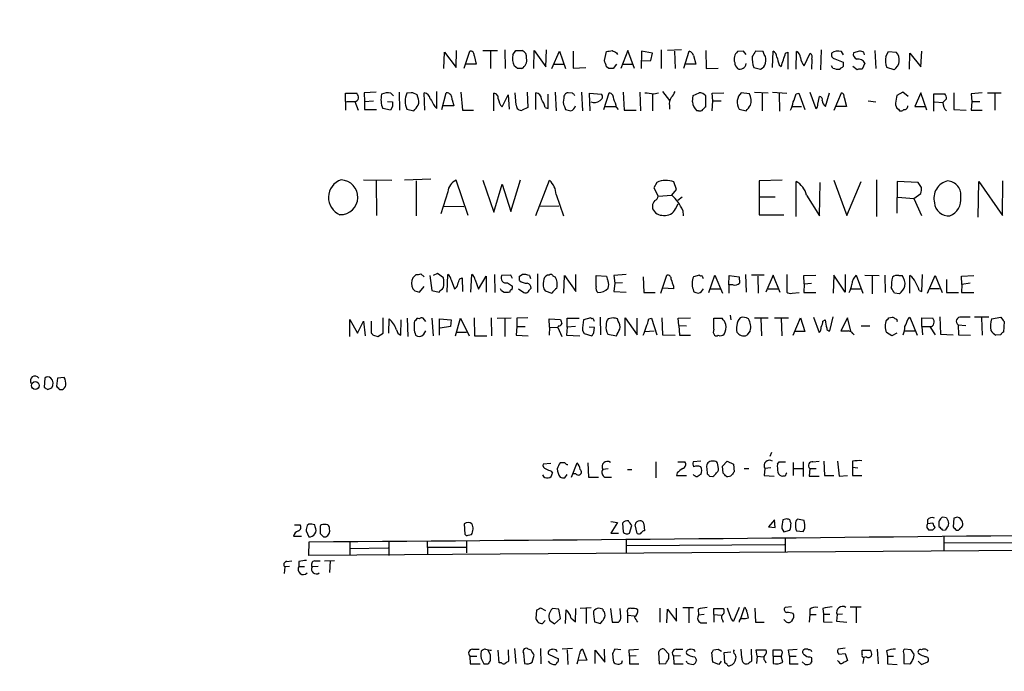
# Model space of a CAD drawing. Extents: x 12 to 327780, y -163231 to 164289.
# Drawn here: x 834 to 987, y 214 to 315 of the extents above; entities that cross this region are included whole.
import ezdxf

# ---------------------------------------------------------------- set-up
doc = ezdxf.new("R2010")
doc.units = 0
doc.header["$MEASUREMENT"] = 0
doc.layers.add('MAIN', color=5, linetype='CONTINUOUS')

msp = doc.modelspace()

# ---------------------------------------------------------------- linework, layer by layer
at = {"layer": 'MAIN'}
for p, q in [((900.0067, 307.0859), (900.0913, 309.6259)), ((900.0913, 309.6259), (901.8693, 307.2553)), ((901.8693, 307.2553), (901.954, 309.8799)), ((903.1393, 307.1706), (903.986, 309.7953)), ((904.6633, 309.1179), (905.002, 307.7633)), ((906.018, 309.8799), (908.304, 309.8799)), ((907.2033, 309.7106), (907.2033, 307.0859)), ((909.4047, 309.9646), (909.4893, 307.0859)), ((910.6747, 309.2026), (911.098, 309.8799)), ((911.098, 309.8799), (912.114, 309.8799)), ((913.892, 307.0859), (913.9767, 309.8799)), ((913.9767, 309.8799), (915.7547, 307.3399)), ((915.7547, 307.3399), (915.8393, 309.9646)), ((916.686, 307.0859), (917.8713, 309.7953)), ((917.8713, 309.7953), (918.8027, 307.0859)), ((919.988, 309.7953), (919.988, 307.1706)), ((924.814, 308.3559), (925.1527, 309.7106)), ((926.6767, 309.5413), (926.846, 309.2873)), ((928.4547, 309.8799), (927.354, 307.0859)), ((929.4707, 307.0859), (928.4547, 309.8799)), ((930.5713, 309.7953), (930.4867, 307.0859)), ((932.2647, 309.4566), (930.5713, 309.7953)), ((932.0107, 308.3559), (932.2647, 309.4566)), ((933.6193, 309.9646), (933.6193, 307.0859)), ((936.752, 309.9646), (934.5507, 309.8799)), ((935.6513, 309.7953), (935.736, 307.0859)), ((937.0907, 307.1706), (937.9373, 309.7953)), ((938.6147, 309.1179), (938.9533, 307.7633)), ((940.4773, 309.8799), (940.562, 307.0859)), ((946.3193, 309.7953), (945.388, 309.7106)), ((946.7427, 309.2873), (946.3193, 309.7953)), ((949.3673, 309.7106), (948.182, 309.7953)), ((949.5367, 309.2873), (949.3673, 309.7106)), ((950.8067, 307.2553), (950.8913, 309.7953)), ((952.8387, 309.4566), (953.1773, 309.6259)), ((953.1773, 309.6259), (953.1773, 307.0013)), ((954.4473, 307.0013), (954.532, 309.7106)), ((955.7173, 307.5093), (956.6487, 309.4566)), ((958.342, 309.9646), (958.2573, 306.9166)), ((961.8133, 309.2026), (961.4747, 309.7106)), ((964.2687, 309.7953), (963.3373, 309.5413)), ((965.0307, 309.2026), (964.946, 309.6259)), ((966.6393, 309.8799), (966.8087, 307.0859)), ((968.3327, 308.9486), (968.756, 309.7106)), ((968.756, 309.7106), (969.9413, 309.6259)), ((971.9733, 307.0013), (972.058, 309.4566)), ((972.058, 309.4566), (973.7513, 307.3399)), ((973.7513, 307.3399), (973.9207, 309.7953)), ((905.002, 307.7633), (903.3933, 307.7633)), ((916.94, 307.7633), (918.5487, 307.7633)), ((926.6767, 307.7633), (926.1687, 307.0859)), ((927.6927, 307.7633), (929.2167, 307.7633)), ((930.5713, 308.2713), (932.0107, 308.3559)), ((938.9533, 307.7633), (937.3447, 307.7633)), ((951.8227, 307.6786), (952.1613, 307.4246)), ((956.9027, 308.5253), (956.818, 307.0013)), ((960.4587, 308.6099), (961.7287, 308.1019)), ((965.1153, 307.9326), (964.692, 307.0013)), ((911.352, 307.0859), (910.844, 307.5093)), ((919.988, 307.1706), (921.9353, 307.2553)), ((925.4913, 307.0859), (925.1527, 307.3399)), ((940.562, 307.0859), (942.4247, 307.1706)), ((947.928, 307.2553), (948.944, 307.0013)), ((960.12, 307.1706), (959.9507, 307.5093)), ((961.3053, 307.1706), (961.2207, 307.0013)), ((963.93, 306.9166), (963.2527, 307.4246)), ((969.6027, 306.9166), (968.502, 307.2553)), ((884.8513, 300.6513), (884.7667, 303.2759)), ((884.7667, 303.2759), (886.5447, 303.2759)), ((889.508, 303.4453), (887.6453, 303.3606)), ((887.6453, 303.3606), (887.73, 302.0059)), ((891.794, 303.2759), (892.2173, 302.8526)), ((893.064, 303.4453), (893.1487, 300.6513)), ((894.9267, 303.3606), (894.2493, 303.2759)), ((895.9427, 302.6833), (895.858, 303.0219)), ((897.0433, 300.6513), (896.9587, 303.3606)), ((898.906, 300.9053), (898.906, 303.5299)), ((899.668, 300.7359), (900.3453, 303.3606)), ((902.6313, 303.4453), (902.8853, 300.6513)), ((907.7113, 300.5666), (907.7113, 303.2759)), ((908.9813, 301.1593), (909.9127, 303.0219)), ((909.9127, 303.0219), (910.082, 300.8206)), ((911.1827, 301.4133), (911.0133, 303.3606)), ((912.876, 303.4453), (912.9607, 301.0746)), ((914.2307, 300.7359), (914.2307, 303.3606)), ((916.0933, 300.9053), (916.0933, 303.1066)), ((917.194, 303.4453), (917.3633, 300.5666)), ((919.9033, 303.2759), (919.226, 303.3606)), ((921.258, 303.4453), (921.4273, 300.5666)), ((922.6127, 300.5666), (922.528, 303.2759)), ((922.528, 303.2759), (924.3907, 303.1066)), ((924.7293, 300.7359), (925.576, 303.3606)), ((927.6927, 303.4453), (927.862, 300.6513)), ((930.3173, 303.4453), (930.402, 300.5666)), ((932.2647, 303.1913), (932.2647, 300.5666)), ((932.434, 303.1913), (933.196, 303.3606)), ((933.7887, 303.5299), (934.8893, 302.1753)), ((938.53, 302.9373), (939.4613, 303.3606)), ((941.4933, 303.2759), (943.2713, 303.3606)), ((941.578, 302.0906), (941.4933, 303.2759)), ((947.2507, 303.1913), (945.9807, 303.3606)), ((948.0127, 303.4453), (950.1293, 303.3606)), ((949.198, 303.3606), (949.198, 300.5666)), ((950.8067, 303.4453), (953.008, 303.2759)), ((951.8227, 303.2759), (951.9073, 300.4819)), ((954.4473, 303.1913), (954.8707, 303.2759)), ((954.8707, 303.2759), (955.802, 300.7359)), ((956.564, 303.4453), (957.4953, 300.9053)), ((959.0193, 301.2439), (959.612, 303.3606)), ((960.374, 300.6513), (961.4747, 303.3606)), ((970.9573, 303.4453), (970.026, 302.9373)), ((971.804, 302.7679), (970.9573, 303.4453)), ((973.7513, 303.3606), (972.82, 301.2439)), ((974.6827, 300.6513), (973.7513, 303.3606)), ((975.7833, 300.4819), (975.7833, 303.1913)), ((975.7833, 303.1913), (977.4767, 303.1913)), ((978.8313, 303.3606), (978.8313, 300.7359)), ((983.234, 303.3606), (981.5407, 303.1913)), ((981.5407, 303.1913), (981.6253, 302.0059)), ((984.0807, 303.3606), (986.1973, 303.3606)), ((985.1813, 303.2759), (985.1813, 300.6513)), ((884.936, 302.0059), (886.206, 302.0059)), ((886.206, 302.0059), (886.714, 300.6513)), ((887.73, 302.0059), (889.0847, 302.0906)), ((887.73, 302.0059), (887.73, 300.7359)), ((891.286, 302.0059), (892.048, 301.9213)), ((901.2767, 302.2599), (901.5307, 301.3286)), ((938.4453, 301.9213), (938.53, 302.9373)), ((941.4933, 300.5666), (941.578, 302.0906)), ((941.578, 302.0906), (942.848, 302.0906)), ((957.834, 301.5826), (958.088, 302.7679)), ((961.898, 302.5986), (962.2367, 301.2439)), ((965.6233, 302.0906), (966.8087, 301.9213)), ((975.868, 301.9213), (977.138, 301.8366)), ((977.7307, 302.4293), (977.138, 301.8366)), ((981.6253, 302.0059), (981.5407, 300.6513)), ((981.6253, 302.0059), (982.8953, 302.0059)), ((887.73, 300.7359), (889.5927, 300.7359)), ((891.7093, 300.6513), (890.524, 300.9053)), ((892.048, 301.2439), (891.7093, 300.6513)), ((894.2493, 300.8206), (895.35, 300.5666)), ((898.5673, 301.2439), (898.906, 300.9053)), ((901.5307, 301.3286), (899.922, 301.3286)), ((902.8853, 300.6513), (904.5787, 300.6513)), ((912.9607, 301.0746), (912.114, 300.6513)), ((915.67, 301.0746), (916.0933, 300.9053)), ((918.6333, 301.2439), (918.8027, 300.7359)), ((924.9833, 301.2439), (926.5073, 301.2439)), ((926.6767, 301.0746), (926.9307, 300.7359)), ((927.862, 300.6513), (929.7247, 300.6513)), ((934.8893, 301.3286), (934.8893, 300.8206)), ((939.3767, 300.5666), (939.1227, 300.5666)), ((945.642, 300.8206), (946.7427, 300.5666)), ((953.8547, 301.2439), (955.294, 301.2439)), ((962.2367, 301.2439), (960.628, 301.2439)), ((970.28, 300.8206), (970.4493, 300.5666)), ((972.82, 301.2439), (974.4287, 301.2439)), ((978.8313, 300.7359), (980.7787, 300.6513)), ((981.5407, 300.6513), (983.234, 300.6513)), ((887.5607, 289.8986), (891.9633, 289.8139)), ((889.508, 289.7293), (889.5927, 284.3953)), ((897.9747, 289.9833), (893.9107, 289.8139)), ((895.6887, 289.7293), (895.6887, 284.3106)), ((903.732, 284.3953), (901.8693, 289.8139)), ((906.018, 289.8139), (907.7113, 284.9033)), ((910.336, 284.9879), (911.86, 289.8986)), ((914.2307, 284.3953), (916.3473, 289.8139)), ((932.942, 289.4753), (932.434, 288.6286)), ((935.99, 288.3746), (935.5667, 289.5599)), ((952.3307, 289.8139), (948.7747, 289.7293)), ((948.7747, 289.7293), (948.7747, 284.4799)), ((954.4473, 284.2259), (954.4473, 289.6446)), ((958.088, 284.3106), (958.1727, 289.4753)), ((960.2893, 289.8139), (962.3213, 284.3953)), ((962.3213, 284.3953), (964.5227, 289.6446)), ((966.8933, 289.8986), (966.8933, 284.2259)), ((970.1107, 289.6446), (970.026, 284.7339)), ((973.328, 289.4753), (970.1107, 289.6446)), ((973.836, 288.7133), (973.328, 289.4753)), ((982.6413, 284.1413), (982.726, 289.6446)), ((982.726, 289.6446), (986.3667, 284.3953)), ((986.3667, 284.3953), (986.4513, 289.7293)), ((900.5993, 288.0359), (899.4987, 284.6493)), ((907.7113, 284.9033), (908.9813, 289.2213)), ((908.9813, 289.2213), (910.336, 284.9879)), ((932.434, 288.6286), (933.1113, 287.3586)), ((935.228, 287.5279), (935.99, 288.3746)), ((917.3633, 287.6126), (918.464, 284.3106)), ((933.1113, 287.3586), (935.228, 287.5279)), ((936.8367, 287.1893), (936.1593, 286.6813)), ((948.8593, 287.2739), (951.23, 287.2739)), ((956.056, 287.5279), (958.088, 284.3106)), ((970.1953, 287.1893), (972.6507, 287.0199)), ((972.6507, 287.0199), (973.7513, 287.7819)), ((972.6507, 287.0199), (973.836, 284.3953)), ((899.922, 285.8346), (903.0547, 285.7499)), ((917.7867, 285.8346), (914.654, 285.7499)), ((932.2647, 285.8346), (932.2647, 285.4113)), ((935.8207, 285.4113), (936.244, 286.1733)), ((936.9213, 285.1573), (937.006, 284.3106)), ((948.7747, 284.4799), (952.5847, 284.4799)), ((895.6887, 275.2513), (895.1807, 274.7433)), ((896.9587, 274.9126), (896.4507, 275.3359)), ((897.8053, 275.0819), (898.144, 272.7959)), ((898.9907, 275.4206), (898.3133, 275.0819)), ((899.922, 274.7433), (898.9907, 275.4206)), ((900.5147, 272.5419), (900.5993, 275.2513)), ((901.1073, 274.4046), (901.6153, 273.0499)), ((902.462, 274.5739), (902.8007, 274.7433)), ((902.8007, 274.7433), (902.8853, 272.6266)), ((904.1553, 272.5419), (904.3247, 275.2513)), ((904.8327, 274.4046), (905.3407, 272.9653)), ((905.3407, 272.9653), (906.526, 274.9973)), ((906.526, 274.9973), (906.526, 272.5419)), ((907.796, 275.2513), (907.8807, 272.4573)), ((910.336, 275.1666), (908.8967, 275.0819)), ((910.59, 274.6586), (910.336, 275.1666)), ((911.6907, 274.9973), (912.114, 275.2513)), ((913.2147, 275.0819), (913.384, 274.6586)), ((914.4847, 275.3359), (914.4847, 272.4573)), ((916.2627, 275.1666), (916.0087, 275.1666)), ((918.5487, 272.3726), (918.6333, 275.0819)), ((918.6333, 275.0819), (920.4113, 272.6266)), ((920.4113, 272.6266), (920.4113, 275.2513)), ((923.544, 275.0819), (925.1527, 274.9973)), ((923.544, 273.3886), (923.544, 275.0819)), ((928.2007, 275.2513), (926.2533, 275.0819)), ((926.2533, 275.0819), (926.4227, 273.8966)), ((930.8253, 274.9126), (930.91, 272.4573)), ((933.5347, 272.3726), (934.466, 275.1666)), ((939.546, 275.1666), (938.6147, 274.9126)), ((940.9853, 272.4573), (941.9167, 275.1666)), ((941.9167, 275.1666), (943.102, 272.3726)), ((944.0333, 273.6426), (944.118, 275.0819)), ((944.118, 275.0819), (945.642, 274.9126)), ((945.642, 274.9126), (945.7267, 273.8966)), ((946.658, 275.2513), (946.7427, 272.5419)), ((949.5367, 275.1666), (947.5893, 275.1666)), ((948.5207, 274.9973), (948.6053, 272.3726)), ((950.8913, 275.1666), (949.7907, 272.5419)), ((951.992, 272.4573), (950.8913, 275.1666)), ((953.008, 275.2513), (953.008, 272.5419)), ((955.6327, 275.0819), (957.4953, 275.1666)), ((955.7173, 273.8119), (955.6327, 275.0819)), ((960.2893, 275.1666), (960.2047, 272.3726)), ((962.0673, 272.5419), (960.2893, 275.1666)), ((962.0673, 275.2513), (962.0673, 272.5419)), ((963.7607, 275.1666), (964.7767, 272.3726)), ((965.1153, 275.1666), (967.3167, 275.0819)), ((966.216, 274.9973), (966.216, 272.2879)), ((968.1633, 275.1666), (968.248, 272.4573)), ((970.3647, 275.0819), (970.8727, 275.0819)), ((972.058, 272.3726), (972.058, 275.0819)), ((973.9207, 272.6266), (974.0053, 275.2513)), ((974.7673, 272.3726), (975.9527, 275.0819)), ((975.9527, 275.0819), (977.0533, 272.4573)), ((977.7307, 274.4893), (977.7307, 272.4573)), ((980.0167, 274.9973), (981.964, 275.0819)), ((980.1013, 273.7273), (980.0167, 274.9973)), ((895.5193, 272.7113), (896.1967, 272.5419)), ((896.1967, 272.5419), (896.9587, 273.3886)), ((898.144, 272.7959), (899.2447, 272.5419)), ((908.8967, 272.7113), (908.7273, 273.0499)), ((909.32, 272.4573), (908.8967, 272.7113)), ((909.828, 273.9813), (910.59, 273.4733)), ((911.5213, 273.0499), (912.368, 272.4573)), ((913.2147, 272.8806), (913.4687, 273.1346)), ((915.67, 272.7113), (916.686, 272.3726)), ((926.4227, 273.8966), (926.2533, 272.6266)), ((926.2533, 272.6266), (928.2007, 272.5419)), ((927.608, 273.9813), (926.4227, 273.8966)), ((935.482, 273.0499), (933.8733, 273.1346)), ((935.482, 273.4733), (935.482, 273.0499)), ((938.53, 272.9653), (938.6147, 272.6266)), ((941.2393, 273.0499), (942.848, 273.0499)), ((944.0333, 273.6426), (944.0333, 272.3726)), ((944.7107, 273.6426), (944.0333, 273.6426)), ((950.1293, 273.0499), (951.738, 273.0499)), ((955.7173, 273.8119), (955.6327, 272.4573)), ((955.7173, 273.8119), (956.818, 273.8966)), ((962.914, 273.0499), (964.438, 273.0499)), ((973.4973, 272.7959), (973.9207, 272.6266)), ((976.63, 273.0499), (975.106, 273.0499)), ((980.1013, 273.7273), (980.0167, 272.4573)), ((981.3713, 273.8966), (980.1013, 273.7273)), ((910.1667, 272.5419), (909.9973, 272.4573)), ((930.91, 272.4573), (932.688, 272.4573)), ((953.8547, 272.3726), (954.9553, 272.4573)), ((955.6327, 272.4573), (957.4953, 272.4573)), ((970.4493, 272.2879), (969.6873, 272.3726)), ((977.7307, 272.4573), (979.5933, 272.4573)), ((980.0167, 272.4573), (981.964, 272.4573)), ((885.444, 265.6839), (885.444, 268.3086)), ((885.444, 268.3086), (886.6293, 266.1919)), ((886.6293, 266.1919), (887.5607, 268.0546)), ((887.5607, 268.0546), (887.8147, 265.7686)), ((888.746, 268.0546), (888.746, 266.1919)), ((890.6087, 266.1919), (890.6087, 268.5626)), ((891.4553, 266.1919), (891.54, 268.3933)), ((893.318, 265.8533), (893.4027, 268.2239)), ((894.334, 268.4779), (894.4187, 265.6839)), ((895.604, 268.1393), (895.4347, 268.0546)), ((897.2127, 267.9699), (896.7893, 268.4779)), ((898.144, 268.4779), (898.3133, 265.7686)), ((899.3293, 265.8533), (899.3293, 268.3933)), ((899.3293, 268.3933), (901.1073, 268.2239)), ((901.1073, 268.2239), (901.0227, 267.2079)), ((901.7847, 265.7686), (902.5467, 268.4779)), ((902.5467, 268.4779), (903.9013, 265.7686)), ((904.6633, 268.5626), (904.748, 265.7686)), ((907.288, 268.5626), (907.3727, 265.7686)), ((908.2193, 268.4779), (910.4207, 268.5626)), ((909.4047, 268.4779), (909.4047, 265.6839)), ((912.9607, 268.5626), (911.2673, 268.4779)), ((911.2673, 268.4779), (911.2673, 267.2079)), ((916.3473, 267.1233), (916.2627, 268.3933)), ((916.2627, 268.3933), (918.0407, 268.3086)), ((919.0567, 267.1233), (919.0567, 268.4779)), ((919.0567, 268.4779), (920.9193, 268.4779)), ((922.6973, 268.5626), (921.5967, 268.2239)), ((924.1367, 268.6473), (924.2213, 265.9379)), ((926.1687, 268.5626), (925.4067, 268.3933)), ((926.9307, 268.0546), (926.846, 268.3933)), ((928.0313, 265.7686), (928.0313, 268.5626)), ((928.0313, 268.5626), (929.894, 265.9379)), ((929.894, 265.9379), (929.894, 268.4779)), ((931.672, 268.3933), (932.0953, 268.4779)), ((932.0953, 268.4779), (932.942, 265.9379)), ((933.704, 268.5626), (933.7887, 265.9379)), ((936.244, 268.4779), (938.1067, 268.5626)), ((936.3287, 267.3773), (936.244, 268.4779)), ((941.7473, 266.7846), (941.7473, 268.4779)), ((941.7473, 268.4779), (943.0173, 268.4779)), ((944.2873, 268.9859), (944.372, 268.2239)), ((948.0127, 268.5626), (950.1293, 268.5626)), ((949.0287, 268.4779), (949.1133, 265.7686)), ((951.1453, 268.5626), (953.262, 268.5626)), ((952.1613, 268.4779), (952.246, 265.7686)), ((954.024, 265.8533), (955.1247, 268.5626)), ((955.1247, 268.5626), (955.802, 266.4459)), ((957.1567, 268.6473), (958.0033, 266.2766)), ((958.596, 268.0546), (958.9347, 268.2239)), ((959.6967, 266.5306), (960.2047, 268.7319)), ((962.406, 268.5626), (961.39, 266.5306)), ((962.914, 266.5306), (962.406, 268.5626)), ((968.756, 268.5626), (969.3487, 268.6473)), ((971.7193, 268.3086), (972.058, 268.6473)), ((972.058, 268.6473), (973.1587, 265.8533)), ((973.9207, 267.2079), (973.9207, 268.5626)), ((973.9207, 268.5626), (975.614, 268.4779)), ((976.7147, 268.7319), (976.7993, 266.0226)), ((984.25, 268.6473), (982.0487, 268.6473)), ((983.1493, 268.5626), (983.234, 265.8533)), ((984.6733, 268.3933), (986.1127, 268.6473)), ((896.874, 266.0226), (897.2127, 266.5306)), ((901.0227, 267.2079), (899.414, 266.9539)), ((911.2673, 267.2079), (911.1827, 265.8533)), ((911.2673, 267.2079), (912.5373, 267.2079)), ((916.3473, 267.1233), (916.2627, 265.8533)), ((916.3473, 267.1233), (917.6173, 267.0386)), ((917.702, 267.2926), (917.6173, 267.0386)), ((917.6173, 267.0386), (918.21, 265.6839)), ((919.0567, 267.1233), (918.972, 265.8533)), ((920.3267, 267.2079), (919.0567, 267.1233)), ((921.4273, 266.6153), (921.6813, 266.1073)), ((923.29, 267.0386), (922.4433, 267.1233)), ((923.2053, 266.2766), (923.29, 267.0386)), ((931.0793, 266.4459), (932.5187, 266.5306)), ((936.3287, 267.3773), (936.4133, 265.8533)), ((936.3287, 267.3773), (937.514, 267.2926)), ((947.3353, 266.5306), (946.8273, 265.8533)), ((964.5227, 267.2926), (965.8773, 267.2926)), ((971.2113, 266.5306), (972.82, 266.5306)), ((973.9207, 267.2079), (974.0053, 265.9379)), ((973.9207, 267.2079), (975.2753, 267.2079)), ((975.1907, 267.1233), (975.9527, 265.9379)), ((979.5087, 267.4619), (980.694, 267.3773)), ((979.5087, 267.4619), (979.5933, 265.9379)), ((986.6207, 267.9699), (986.536, 266.3613)), ((889.0847, 265.8533), (889.762, 265.6839)), ((889.762, 265.6839), (890.6087, 266.1919)), ((901.8693, 266.3613), (903.478, 266.3613)), ((904.748, 265.7686), (906.6107, 265.7686)), ((911.1827, 265.8533), (913.0453, 265.7686)), ((918.972, 265.8533), (921.004, 265.7686)), ((921.6813, 266.1073), (922.8667, 265.7686)), ((925.322, 266.0226), (926.6767, 265.7686)), ((933.7887, 265.9379), (935.736, 265.8533)), ((936.4133, 265.8533), (938.1067, 265.8533)), ((955.802, 266.4459), (954.1933, 266.4459)), ((969.264, 265.7686), (968.4173, 266.2766)), ((970.026, 266.1919), (969.264, 265.7686)), ((976.7993, 266.0226), (978.7467, 265.9379)), ((979.5933, 265.9379), (981.456, 265.8533)), ((986.1127, 265.9379), (985.3507, 265.8533)), ((838.2847, 259.2493), (838.2, 257.8099)), ((840.232, 259.2493), (840.0627, 257.9793)), ((841.248, 259.3339), (840.232, 259.2493)), ((838.708, 257.4713), (839.3853, 257.7253)), ((840.5707, 257.4713), (840.994, 257.4713)), ((950.6373, 247.7346), (950.3833, 247.1419)), ((916.5167, 246.0413), (915.3313, 245.9566)), ((918.718, 246.1259), (917.956, 246.1259)), ((919.734, 243.9246), (920.5807, 246.1259)), ((922.274, 246.1259), (922.3587, 243.9246)), ((925.4067, 245.1946), (924.56, 245.1099)), ((932.7727, 246.2953), (932.7727, 243.8399)), ((936.1593, 246.2953), (937.26, 246.2953)), ((939.7153, 246.3799), (938.53, 246.2953)), ((940.6467, 245.2793), (940.7313, 244.4326)), ((941.832, 246.3799), (941.324, 246.3799)), ((942.4247, 245.5333), (942.34, 245.8719)), ((943.102, 245.6179), (943.7793, 246.3799)), ((943.1867, 244.5173), (943.102, 245.6179)), ((943.7793, 246.3799), (944.7953, 245.9566)), ((944.7953, 245.9566), (944.88, 244.7713)), ((946.404, 245.2793), (947.166, 245.2793)), ((949.6213, 245.2793), (949.5367, 244.1786)), ((950.5527, 245.3639), (949.6213, 245.2793)), ((951.5687, 245.9566), (951.8227, 246.2953)), ((951.8227, 246.2953), (952.8387, 246.2953)), ((954.024, 246.2106), (954.024, 244.1786)), ((954.024, 245.2793), (955.548, 245.2793)), ((955.548, 246.2953), (955.548, 244.0093)), ((956.564, 245.2793), (956.4793, 244.0939)), ((956.564, 245.2793), (957.58, 245.2793)), ((957.072, 246.2953), (958.0033, 246.3799)), ((958.7653, 246.3799), (958.85, 244.1786)), ((960.882, 246.3799), (961.136, 244.0939)), ((963.168, 246.3799), (963.168, 245.4486)), ((963.168, 245.4486), (964.0147, 245.3639)), ((963.168, 245.4486), (963.168, 244.1786)), ((916.6013, 244.8559), (916.7707, 244.5173)), ((918.718, 243.8399), (919.0567, 244.3479)), ((920.4113, 244.4326), (919.988, 244.4326)), ((922.3587, 243.9246), (923.8827, 243.9246)), ((924.8987, 243.9246), (925.9147, 243.9246)), ((928.37, 245.1099), (929.0473, 245.1099)), ((936.0747, 244.6019), (935.99, 244.1786)), ((935.99, 244.1786), (937.514, 244.1786)), ((941.07, 244.0939), (941.578, 244.0093)), ((949.5367, 244.1786), (951.0607, 244.0939)), ((952.754, 244.0939), (952.4153, 244.0939)), ((956.4793, 244.0939), (958.0033, 244.0939)), ((958.85, 244.1786), (960.2893, 244.1786)), ((961.136, 244.0939), (962.406, 244.1786)), ((963.168, 244.1786), (964.6073, 244.1786)), ((977.7307, 237.6593), (977.138, 237.7439)), ((978.8313, 237.5746), (978.7467, 236.2199)), ((979.424, 237.7439), (978.8313, 237.5746)), ((876.8927, 236.5586), (877.7393, 236.5586)), ((879.094, 236.6433), (878.84, 236.4739)), ((880.11, 236.2199), (880.0253, 236.5586)), ((880.872, 236.0506), (880.872, 235.2039)), ((903.1393, 236.7279), (903.224, 235.1193)), ((925.83, 237.0666), (926.846, 236.8973)), ((926.846, 236.8973), (925.83, 235.2886)), ((927.608, 236.8126), (927.6927, 235.4579)), ((928.7087, 235.2886), (929.0473, 236.4739)), ((929.894, 235.2039), (929.5553, 236.5586)), ((930.91, 236.7279), (930.9947, 235.6273)), ((951.1453, 237.3206), (950.214, 236.2199)), ((950.214, 236.2199), (951.23, 236.1353)), ((951.23, 236.1353), (951.1453, 237.3206)), ((953.008, 237.4899), (952.4153, 237.3206)), ((955.7173, 237.2359), (954.7013, 237.4053)), ((955.802, 236.5586), (955.7173, 237.2359)), ((974.6827, 236.1353), (974.9367, 235.7966)), ((974.7673, 237.3206), (974.7673, 236.7279)), ((975.614, 236.8126), (974.7673, 236.7279)), ((975.614, 235.7966), (975.9527, 236.1353)), ((976.5453, 236.6433), (976.5453, 236.3046)), ((876.7233, 234.7806), (877.9933, 234.7806)), ((878.6707, 235.6273), (879.094, 234.6959)), ((881.38, 234.6959), (881.7187, 234.6959)), ((903.732, 234.9499), (904.24, 235.0346)), ((925.83, 235.2886), (927.0153, 235.2886)), ((952.246, 235.9659), (952.5847, 235.4579)), ((952.5847, 235.4579), (953.516, 235.7119)), ((952.754, 234.5266), (952.754, 232.3253)), ((954.532, 235.6273), (955.548, 235.5426)), ((977.0533, 235.7966), (977.5613, 235.7119)), ((977.3073, 234.7806), (977.3073, 232.4946)), ((979.2547, 235.7119), (979.5933, 235.7119)), ((879.094, 231.8173), (879.1787, 233.9339)), ((885.444, 234.0186), (885.444, 231.8173)), ((885.444, 232.9179), (891.3707, 233.0026)), ((891.4553, 233.8493), (891.4553, 231.8173)), ((897.382, 234.1033), (897.4667, 231.9866)), ((897.4667, 233.0873), (903.478, 233.0873)), ((903.478, 234.1033), (903.478, 232.2406)), ((928.2007, 234.3573), (928.2007, 232.1559)), ((928.2853, 233.3413), (952.6693, 233.5106)), ((977.392, 233.7646), (1001.6913, 233.8493)), ((1001.6913, 232.6639), (879.094, 231.8173)), ((875.3687, 230.0393), (875.284, 229.0233)), ((876.1307, 230.1239), (875.3687, 230.0393)), ((875.7073, 230.8859), (876.4693, 230.9706)), ((877.57, 230.8859), (877.57, 230.1239)), ((877.57, 230.1239), (878.4167, 230.1239)), ((880.5333, 230.1239), (879.602, 230.0393)), ((880.0253, 230.9706), (880.872, 230.9706)), ((881.5493, 230.9706), (883.0733, 231.0553)), ((882.396, 230.9706), (882.3113, 229.1926)), ((953.77, 223.8586), (952.754, 223.7739)), ((962.8293, 223.8586), (964.5227, 223.8586)), ((914.3153, 223.3506), (914.2307, 222.0806)), ((915.7547, 223.2659), (914.9927, 223.6893)), ((917.7867, 223.5199), (916.7707, 223.6046)), ((918.0407, 222.0806), (917.7867, 223.5199)), ((918.8027, 221.3186), (918.8873, 223.4353)), ((920.3267, 221.5726), (920.4113, 223.6046)), ((921.0887, 223.6893), (922.782, 223.7739)), ((922.02, 223.6893), (922.02, 221.3186)), ((924.56, 223.5199), (923.9673, 223.6893)), ((925.7453, 223.6046), (925.9993, 221.4879)), ((927.354, 222.3346), (927.2693, 223.6046)), ((928.37, 223.0119), (928.37, 222.5886)), ((928.37, 222.5886), (928.37, 221.4033)), ((928.37, 222.5886), (929.4707, 222.5039)), ((933.3653, 223.6893), (933.3653, 221.4879)), ((934.466, 221.4033), (934.5507, 223.5199)), ((934.5507, 223.5199), (935.99, 221.6573)), ((935.99, 221.6573), (935.99, 223.6893)), ((936.9213, 223.7739), (938.6147, 223.7739)), ((937.8527, 223.6046), (937.8527, 221.4033)), ((939.292, 223.5199), (939.3767, 222.5886)), ((940.2233, 222.6733), (939.3767, 222.5886)), ((941.7473, 222.6733), (941.7473, 223.6046)), ((941.7473, 223.6046), (943.1867, 223.6046)), ((941.7473, 222.6733), (941.7473, 221.4879)), ((941.7473, 222.6733), (942.848, 222.5886)), ((944.2873, 222.5039), (943.864, 223.6893)), ((945.642, 223.7739), (944.7953, 221.6573)), ((945.896, 222.0806), (946.4887, 223.7739)), ((948.0973, 223.6893), (948.182, 221.4879)), ((956.564, 222.6733), (956.4793, 221.4879)), ((956.564, 223.5199), (956.564, 222.6733)), ((956.564, 222.6733), (957.58, 222.6733)), ((958.596, 223.6046), (958.6807, 222.7579)), ((958.6807, 222.7579), (958.6807, 221.5726)), ((958.6807, 222.7579), (959.6967, 222.7579)), ((960.7973, 222.6733), (960.7127, 221.6573)), ((961.644, 222.7579), (960.7973, 222.6733)), ((963.7607, 223.7739), (963.7607, 221.4033)), ((915.2467, 221.3186), (915.67, 221.7419)), ((916.3473, 221.8266), (917.1093, 221.2339)), ((917.1093, 221.2339), (918.0407, 222.0806)), ((919.6493, 222.1653), (920.3267, 221.5726)), ((923.29, 221.5726), (924.2213, 221.3186)), ((925.9993, 221.4879), (927.0153, 221.4879)), ((939.7153, 221.4033), (940.6467, 221.4033)), ((943.102, 221.8266), (943.1867, 221.4879)), ((948.182, 221.4879), (949.5367, 221.4879)), ((952.8387, 221.6573), (952.5847, 221.9113)), ((953.8547, 221.8266), (953.77, 221.6573)), ((958.6807, 221.5726), (960.0353, 221.4879)), ((960.7127, 221.6573), (962.3213, 221.4879)), ((903.986, 216.2386), (904.0707, 215.0533)), ((903.986, 216.2386), (905.0867, 216.2386)), ((904.4093, 217.3393), (905.4253, 217.3393)), ((907.2033, 216.4079), (906.8647, 217.1699)), ((908.558, 215.2226), (908.3887, 217.1699)), ((909.9127, 217.2546), (909.9973, 215.4766)), ((910.9287, 217.4239), (911.098, 215.1379)), ((912.2833, 216.7466), (912.4527, 215.1379)), ((913.4687, 217.1699), (913.0453, 217.3393)), ((913.638, 215.3073), (913.9767, 216.4079)), ((914.908, 217.4239), (914.9927, 215.0533)), ((916.178, 216.5773), (917.702, 215.8153)), ((917.3633, 217.2546), (916.8553, 217.3393)), ((919.9033, 217.4239), (918.2947, 217.3393)), ((919.0567, 217.2546), (919.1413, 214.9686)), ((921.4273, 217.3393), (922.1047, 215.6459)), ((923.3747, 215.1379), (923.3747, 217.1699)), ((923.3747, 217.1699), (924.8987, 215.3073)), ((924.8987, 215.3073), (924.814, 217.3393)), ((926.084, 216.6619), (926.1687, 215.5613)), ((927.354, 217.2546), (926.4227, 217.3393)), ((928.624, 217.2546), (930.0633, 217.3393)), ((928.7087, 216.2386), (928.624, 217.2546)), ((929.7247, 216.3233), (928.7087, 216.2386)), ((928.7087, 216.2386), (928.7087, 215.0533)), ((933.196, 216.8313), (933.2807, 215.0533)), ((934.8047, 216.5773), (934.0427, 217.3393)), ((934.8047, 215.8999), (934.8047, 216.5773)), ((936.5827, 216.3233), (935.482, 216.2386)), ((935.482, 216.2386), (935.5667, 215.0533)), ((935.9053, 217.3393), (936.9213, 217.3393)), ((938.6993, 217.2546), (938.1913, 217.3393)), ((941.578, 215.3073), (941.4087, 216.8313)), ((941.6627, 217.2546), (942.4247, 217.3393)), ((942.4247, 217.3393), (942.9327, 217.0006)), ((943.356, 216.8313), (944.372, 216.9159)), ((943.4407, 215.2226), (943.356, 216.8313)), ((946.0653, 215.9846), (945.9807, 217.3393)), ((947.5047, 217.3393), (947.5893, 215.4766)), ((948.436, 216.2386), (948.2667, 217.2546)), ((948.2667, 217.2546), (949.7907, 217.2546)), ((948.436, 216.2386), (948.3513, 215.1379)), ((948.436, 216.2386), (949.452, 216.1539)), ((950.8913, 216.2386), (950.8913, 217.2546)), ((950.8913, 217.2546), (952.1613, 217.2546)), ((950.8913, 216.2386), (950.8913, 215.1379)), ((950.8913, 216.2386), (952.1613, 216.2386)), ((952.3307, 216.7466), (952.1613, 216.2386)), ((952.4153, 215.3073), (952.1613, 216.2386)), ((953.262, 217.2546), (954.6167, 217.3393)), ((953.4313, 216.2386), (953.262, 217.2546)), ((953.4313, 216.2386), (953.4313, 215.0533)), ((953.4313, 216.2386), (954.4473, 216.2386)), ((962.0673, 217.5086), (960.9667, 217.3393)), ((961.0513, 216.5773), (962.0673, 216.6619)), ((962.0673, 216.6619), (962.406, 215.5613)), ((964.692, 216.4926), (964.692, 217.1699)), ((964.692, 217.1699), (965.962, 217.1699)), ((966.978, 217.3393), (967.1473, 215.0533)), ((968.4173, 217.0853), (968.5867, 216.2386)), ((968.5867, 216.2386), (968.5867, 215.0533)), ((968.5867, 216.2386), (969.518, 216.2386)), ((971.1267, 216.5773), (971.1267, 215.1379)), ((972.2273, 217.2546), (971.2113, 217.3393)), ((973.582, 216.4926), (973.4127, 216.6619)), ((974.6827, 217.2546), (974.852, 217.0006)), ((904.0707, 215.0533), (905.5947, 215.0533)), ((905.9333, 215.5613), (906.1873, 215.0533)), ((908.8967, 215.2226), (908.558, 215.2226)), ((917.5327, 215.3073), (917.2787, 214.9686)), ((922.1047, 215.6459), (920.8347, 215.5613)), ((927.5233, 215.2226), (927.608, 215.5613)), ((928.7087, 215.0533), (930.148, 215.0533)), ((933.2807, 215.0533), (934.2967, 215.1379)), ((935.5667, 215.0533), (937.006, 215.0533)), ((937.5987, 215.2226), (937.514, 215.4766)), ((938.784, 216.1539), (939.038, 215.6459)), ((942.5093, 214.9686), (941.578, 215.3073)), ((942.848, 215.4766), (942.5093, 214.9686)), ((943.7793, 214.9686), (943.4407, 215.2226)), ((949.6213, 215.5613), (949.7907, 215.2226)), ((953.4313, 215.0533), (954.786, 215.0533)), ((955.8867, 214.9686), (955.3787, 215.3919)), ((956.564, 216.1539), (956.818, 216.0693)), ((956.9027, 215.4766), (956.6487, 215.0533)), ((961.0513, 215.3919), (960.882, 215.5613)), ((964.946, 216.0693), (964.7767, 215.1379)), ((965.2847, 216.1539), (964.946, 216.0693)), ((968.5867, 215.0533), (970.1107, 214.9686)), ((971.1267, 215.1379), (972.058, 215.0533)), ((973.328, 215.4766), (973.836, 214.9686)), ((973.836, 214.9686), (974.852, 215.3919))]:
    msp.add_line(p, q, dxfattribs=at)
for centre, radius in [((164020.0531, 528.7715), 163760.2111), ((836.8103, 258.0833), 0.6053)]:
    msp.add_circle(centre, radius, dxfattribs=at)
for centre, radius, start, end in [((904.0706, 309.2026), 0.5987, 351.867191, 98.123335), ((913.2982, 308.6098), 2.6896, 167.2674, 204.152178), ((911.6851, 308.8486), 1.1169, 352.074488, 67.418411), ((883.252, 521.4404), 215.836, 281.194029, 281.423217), ((1010.9879, 479.0605), 189.3281, 243.327138, 243.556321), ((937.6411, 308.8217), 1.0177, 16.921424, 73.078576), ((946.3921, 308.56), 1.5271, 131.110394, 200.816892), ((1159.5844, 182.3831), 246.8296, 148.922635, 149.151838), ((948.4259, 308.4605), 1.3847, 337.589256, 36.661358), ((950.5325, 308.9127), 0.9527, 357.064019, 67.876971), ((444.485, 477.7956), 535.5012, 341.448771, 341.677948), ((954.1728, 308.8278), 0.9531, 357.08326, 67.859223), ((956.1548, 308.8216), 0.8045, 338.38772, 52.124392), ((960.5487, 309.2397), 0.6361, 160.063835, 261.86735), ((960.9328, 308.2632), 1.5455, 69.474328, 129.452428), ((964.1135, 309.2944), 0.8145, 162.354751, 250.775352), ((922.2632, 140.4091), 174.5169, 75.843169, 76.072384), ((968.6733, 308.4086), 1.7577, 301.919697, 43.831331), ((911.248, 308.4408), 1.564, 299.969801, 9.338861), ((670.9909, 223.1754), 267.7347, 18.322049, 18.551239), ((946.3935, 308.1048), 1.4315, 183.504429, 225.379249), ((945.7842, 307.9667), 0.9658, 245.780911, 352.934584), ((951.1884, 308.6101), 3.5307, 174.498356, 202.56444), ((948.6109, 308.0512), 1.1015, 287.602583, 353.818923), ((1247.9946, 392.9509), 308.2031, 195.832727, 196.061898), ((957.6264, 309.1734), 2.5326, 188.952397, 221.077597), ((1131.0786, 307.7632), 169.3502, 179.885409, 180.114558), ((964.0322, 307.2688), 1.2703, 31.502902, 98.460514), ((970.9562, 308.3558), 2.6896, 167.2674, 204.152178), ((911.6906, 137.736), 169.3502, 89.885409, 90.114558), ((925.83, 137.736), 169.3502, 89.885409, 90.114591), ((961.0089, 309.2872), 2.2957, 247.219251, 275.293625), ((961.2632, 307.7207), 0.5517, 274.376403, 327.539959), ((964.4806, 305.4331), 1.5824, 82.322568, 110.362373), ((885.2741, 302.429), 1.527, 3.187323, 33.684864), ((893.9509, 302.276), 3.6909, 166.994679, 201.800545), ((891.2859, 301.393), 1.9503, 74.898452, 118.520425), ((897.1779, 302.0482), 3.1755, 157.256055, 202.742281), ((894.7487, 301.4214), 1.9473, 55.274329, 84.755492), ((896.6338, 302.1044), 1.2975, 14.501051, 75.498949), ((900.2999, 302.3778), 0.9838, 353.117678, 87.355128), ((907.662, 302.5421), 0.7355, 351.176833, 86.156387), ((914.0421, 302.3427), 1.0352, 0.10516, 79.503081), ((919.2754, 302.6268), 0.7355, 93.851386, 188.830866), ((835.4102, 218.4191), 119.7487, 44.893901, 45.12305), ((923.9144, 302.7362), 0.6034, 291.619776, 37.870819), ((925.3559, 302.4802), 0.9075, 351.407427, 75.963757), ((974.0789, 641.9291), 341.2881, 262.76195, 262.991147), ((933.2663, 304.4474), 2.6346, 315.433655, 339.619837), ((939.3625, 301.8931), 1.4708, 40.718332, 86.148352), ((947.3986, 301.8789), 2.0508, 133.739522, 211.067731), ((944.9076, 302.0711), 2.5971, 345.328079, 25.551745), ((950.2974, 303.8689), 4.2048, 332.40748, 350.72652), ((961.2872, 302.7579), 0.6312, 345.382563, 72.719079), ((976.2061, 302.3444), 1.527, 3.187323, 33.684864), ((886.2164, 302.5935), 0.5877, 268.986021, 352.215954), ((1061.3979, 301.5826), 169.3502, 179.885409, 180.114592), ((894.4941, 301.949), 1.6241, 340.740588, 26.880597), ((1194.5676, 471.1553), 341.3005, 209.627685, 209.856876), ((910.8904, 302.8234), 2.5326, 188.952397, 221.077597), ((911.4491, 299.8781), 4.3872, 15.826461, 34.208402), ((920.0819, 301.9782), 1.6241, 160.740588, 206.880597), ((923.2054, 303.2474), 1.4201, 249.035485, 310.979833), ((922.5302, 300.3978), 4.2014, 9.270185, 27.604959), ((936.2863, 301.7096), 1.448, 142.125016, 195.255119), ((940.1387, 301.9214), 1.6934, 180.003384, 233.132809), ((933.05, 302.006), 7.4754, 353.496451, 6.502788), ((949.8741, 302.5989), 4.2048, 332.40748, 350.72652), ((957.1567, 301.498), 0.6826, 299.738635, 7.11981), ((958.0692, 302.307), 0.4613, 343.411395, 87.664214), ((959.6488, 302.1915), 1.1376, 180.815938, 236.403521), ((970.6891, 301.5684), 0.8524, 167.56816, 241.318192), ((1266.2946, 260.0191), 299.3611, 171.757331, 171.986511), ((978.8496, 301.8621), 1.7118, 180.853549, 229.183419), ((684.0167, 470.3125), 271.0635, 321.228076, 321.457262), ((911.9378, 301.3861), 0.7556, 177.937, 283.484526), ((961.5519, 512.3059), 215.8457, 258.576788, 258.805966), ((919.4165, 301.4557), 0.9191, 284.672803, 352.050641), ((939.5884, 301.1591), 0.6292, 250.338213, 317.731211), ((940.7739, 300.4395), 0.7785, 112.394546, 157.621866), ((735.4094, 470.3125), 271.0635, 321.228076, 321.457262), ((970.661, 301.1593), 0.6294, 250.344339, 317.723862), ((971.1849, 301.2703), 0.5376, 263.784574, 6.226022), ((885.0424, 287.1568), 2.9027, 109.16839, 247.252136), ((884.0047, 287.1893), 2.6859, 268.209956, 88.209956), ((902.7554, 287.8384), 2.1651, 114.158365, 174.766279), ((914.0033, 287.3969), 3.3669, 3.673144, 45.878442), ((934.3473, 286.633), 3.1708, 67.382498, 116.308875), ((953.0004, 286.8753), 3.1245, 12.055822, 62.413895), ((978.544, 287.0399), 2.7654, 103.4664, 194.605097), ((977.7518, 287.528), 2.2063, 351.169533, 86.148439), ((971.467, 288.4592), 2.3826, 343.484793, 6.122164), ((933.2508, 285.9313), 0.9908, 130.805138, 185.600694), ((932.3012, 287.4371), 0.8139, 291.787031, 354.465227), ((930.8417, 282.6047), 6.5937, 22.77574, 48.300721), ((978.0376, 286.4749), 2.1736, 183.489517, 275.308503), ((977.2781, 286.813), 2.6804, 291.000372, 8.070248), ((933.8549, 286.1426), 1.7503, 204.69672, 273.376841), ((934.1971, 286.1724), 1.7931, 262.337154, 334.88408), ((897.0694, 273.8966), 2.0698, 155.853413, 204.146587), ((895.9005, 276.8177), 1.5806, 262.299482, 290.370222), ((894.5926, 273.9813), 5.3836, 351.862974, 8.137026), ((900.007, 274.3202), 1.1035, 4.386361, 57.538365), ((690.634, 358.829), 227.9693, 338.080517, 338.309691), ((903.7317, 274.3198), 1.1042, 4.404277, 57.518859), ((909.6125, 274.7433), 0.7918, 154.684111, 285.791349), ((742.3407, 274.6586), 169.3503, 359.885409, 0.114591), ((912.8174, 275.6036), 1.708, 228.726663, 271.966148), ((912.3253, 272.9636), 2.2974, 67.22417, 95.277067), ((916.9222, 273.7032), 1.5974, 160.543054, 218.383655), ((916.3675, 274.284), 0.9527, 112.123029, 182.929976), ((916.5167, 274.8281), 0.4232, 53.116564, 126.883436), ((917.2363, 275.4628), 0.5518, 212.463229, 265.603684), ((915.2942, 273.7341), 2.2357, 344.445709, 31.812505), ((926.6748, 275.0813), 1.5244, 183.158773, 213.708832), ((923.7555, 273.685), 1.7405, 341.565051, 18.431826), ((934.5507, 274.574), 0.5986, 351.865837, 98.134163), ((1189.3049, 358.6537), 267.7345, 198.322042, 198.551232), ((940.8089, 273.8417), 2.4416, 153.984874, 201.035321), ((939.7577, 275.2936), 0.2469, 210.959776, 300.959776), ((813.0317, 211.3379), 141.9682, 26.450442, 26.679661), ((965.4365, 273.4988), 2.3643, 135.137087, 174.453863), ((976.9084, 273.2186), 7.7291, 167.982335, 179.994811), ((970.1022, 273.9728), 1.1397, 76.684351, 131.38597), ((969.0286, 273.7366), 2.2827, 353.376241, 36.11134), ((971.1195, 273.439), 1.8921, 19.349497, 60.263006), ((979.9999, 357.5305), 119.7133, 224.885409, 225.114592), ((730.2209, 442.2181), 239.4975, 314.889638, 315.118804), ((901.3129, 273.8059), 0.8142, 291.80141, 354.460259), ((910.463, 272.5843), 0.2993, 81.875312, 188.143638), ((909.6597, 273.3038), 0.9456, 333.413271, 10.325982), ((912.6059, 273.0398), 0.6292, 247.784305, 345.345417), ((912.7278, 273.1698), 0.7417, 357.279935, 78.474956), ((918.7617, 271.0589), 2.4565, 122.329512, 147.670488), ((924.2919, 273.0923), 0.8045, 158.38772, 232.124392), ((923.7711, 274.7703), 2.3132, 270.666315, 314.998249), ((939.4616, 273.8972), 1.527, 236.315136, 266.812677), ((938.9832, 273.5826), 1.2724, 288.014868, 335.249705), ((944.9732, 274.7517), 1.1397, 256.684351, 311.38597), ((958.9334, 274.4049), 4.2048, 332.40748, 350.72652), ((757.7399, 145.7849), 246.8727, 30.848182, 31.077345), ((969.0941, 274.1509), 2.3038, 306.033225, 342.895077), ((969.2734, 271.5982), 4.3904, 15.83085, 34.198608), ((909.6586, 103.1074), 169.3502, 89.885409, 90.114558), ((953.6006, 273.3037), 0.9651, 232.120851, 285.264491), ((889.144, 265.6315), 3.6563, 16.990282, 49.056722), ((900.1229, 267.308), 4.7473, 170.951578, 197.844126), ((895.985, 268.0687), 0.3875, 56.88812, 169.502061), ((896.5314, 268.1663), 0.4045, 50.386678, 145.854122), ((1087.4208, 310.2876), 174.5046, 193.919653, 194.148876), ((930.5812, 266.4645), 9.1551, 168.920197, 179.056203), ((922.909, 268.6896), 0.2469, 210.959776, 300.959776), ((796.163, 204.7239), 141.9906, 26.45046, 26.679643), ((926.4431, 267.4833), 1.3792, 138.715594, 184.407945), ((884.1868, 99.1706), 174.5168, 75.851156, 76.080363), ((925.7877, 267.1656), 1.448, 344.744881, 37.874984), ((927.5221, 269.0709), 4.2048, 332.40748, 350.72652), ((941.1423, 266.6304), 2.6323, 20.368798, 44.576735), ((947.0014, 267.351), 1.6983, 134.487102, 179.11268), ((946.2729, 267.1775), 1.46, 56.37959, 108.431226), ((945.3459, 267.208), 2.1016, 341.196051, 34.333567), ((956.3391, 268.1698), 2.2598, 332.413275, 357.077961), ((1276.5614, 331.0888), 323.7881, 191.195334, 191.424517), ((971.0854, 267.2502), 2.8402, 159.950884, 200.047221), ((968.4596, 268.5203), 0.2994, 261.878017, 8.121983), ((969.306, 268.0964), 0.5526, 32.502209, 85.567893), ((969.8066, 268.0738), 0.3214, 341.136553, 96.180715), ((968.5721, 268.8872), 3.1999, 328.345929, 349.582729), ((974.9762, 267.9338), 0.8384, 284.823565, 40.467121), ((979.8799, 268.0044), 0.6573, 77.987433, 235.618519), ((980.694, -70.0024), 338.6504, 89.885408, 90.114592), ((987.7584, 267.3555), 3.255, 161.407522, 193.144365), ((1155.7166, 395.3085), 211.6803, 216.752594, 216.981777), ((893.9578, 267.0594), 1.3653, 195.266897, 242.055386), ((917.7698, 267.7412), 0.4537, 261.405541, 345.982133), ((927.0016, 267.0387), 1.963, 170.067429, 211.17249), ((672.9107, 393.2866), 284.0036, 333.320366, 333.549531), ((927.1022, 267.8001), 4.2014, 332.395041, 350.729815), ((942.5569, 266.3887), 0.9012, 153.941047, 216.449005), ((940.8024, 267.2314), 2.8252, 334.668486, 6.405587), ((946.7862, 266.8693), 1.5675, 161.089977, 198.910024), ((957.3565, 267.0264), 0.9902, 310.782042, 5.615598), ((959.624, 266.9598), 0.4353, 180.776532, 279.613789), ((961.9827, 562.8304), 296.3004, 269.885389, 270.114592), ((962.3076, 265.247), 1.3112, 31.797873, 78.219591), ((967.079, 267.3909), 4.221, 339.864971, 357.515164), ((986.6603, 267.9249), 2.4508, 212.29978, 237.700221), ((973.5778, 350.71), 119.7487, 224.893867, 225.123016), ((896.1501, 266.6045), 0.9287, 233.983966, 321.206276), ((796.036, 350.6726), 152.6261, 326.200547, 326.42973), ((942.1284, 266.319), 0.552, 237.524828, 302.466416), ((942.7634, 266.636), 0.8529, 246.60028, 314.011912), ((946.3721, 267.0278), 1.2596, 211.947523, 291.184796), ((986.8326, 265.6415), 0.7785, 112.394546, 157.621866), ((836.7607, 258.8259), 0.7261, 35.544099, 215.533091), ((838.7503, 258.6987), 0.7211, 49.775306, 130.218627), ((838.2849, 258.3745), 1.2776, 329.460786, 43.214349), ((839.9916, 258.4448), 1.5392, 348.904701, 35.285393), ((923.1039, 384.6405), 152.6259, 236.200557, 236.42974), ((967.3166, 384.7252), 179.6053, 224.885409, 225.114592), ((840.6919, 258.2271), 0.8139, 291.787031, 354.465227), ((915.942, 245.7973), 0.6311, 165.380272, 252.736416), ((1000.8564, 456.6837), 227.9692, 248.080499, 248.309672), ((919.8383, 244.7085), 2.3563, 143.019707, 168.094435), ((919.6496, 245.1946), 2.1169, 180, 216.865567), ((919.184, 246.4228), 0.5526, 212.502209, 265.567893), ((919.6212, 245.0111), 1.4709, 3.851648, 49.281668), ((925.2627, 245.5417), 0.8248, 54.190191, 211.570183), ((1105.8479, 33.2908), 271.0633, 128.550178, 128.779361), ((936.7791, 245.8912), 0.6281, 283.082803, 40.040317), ((939.7149, 246.0413), 1.2118, 167.90095, 204.784387), ((939.165, 243.8824), 1.7402, 71.565051, 108.434949), ((938.7839, 244.9406), 1.104, 327.529206, 32.470794), ((941.4072, 245.57), 0.8142, 95.865348, 200.919282), ((941.7898, 245.8297), 0.5518, 4.385964, 85.614036), ((941.6766, 245.237), 0.8047, 307.882478, 21.607035), ((950.324, 245.7111), 0.8248, 54.180493, 211.570183), ((956.0588, 245.6179), 4.5029, 175.686199, 191.936301), ((956.9719, 245.7103), 0.5934, 80.290092, 226.577301), ((964.2689, 239.9442), 6.5292, 87.029091, 99.707142), ((915.9755, 244.5898), 0.7985, 204.132223, 354.79063), ((918.5066, 245.4081), 1.5824, 249.637627, 277.677432), ((920.7923, 244.7289), 0.4827, 217.87186, 52.11877), ((925.2035, 244.6527), 0.7894, 144.606606, 247.284653), ((939.2708, 244.983), 0.9758, 220.607027, 266.26873), ((1024.1112, 117.1787), 152.6259, 123.57026, 123.799443), ((1025.5756, 328.9382), 119.7487, 224.885409, 225.114592), ((940.8583, 245.3218), 1.4969, 298.737847, 331.253601), ((816.4407, 117.2633), 179.6055, 44.885409, 45.114591), ((943.7029, 245.5199), 1.5106, 269.688984, 303.711107), ((1071.7221, 159.8347), 152.6537, 146.192759, 146.421922), ((952.3801, 244.8348), 0.7417, 191.525044, 272.720065), ((1079.8809, 180.848), 141.9905, 153.320375, 153.549558), ((975.4596, 236.8326), 0.847, 61.171424, 144.820116), ((977.4341, 237.0245), 0.778, 112.371722, 157.628278), ((978.2808, 237.7014), 0.5517, 184.376403, 237.539959), ((979.0855, 236.6434), 1.1514, 17.097241, 72.902759), ((877.2633, 236.1881), 0.6032, 291.596783, 37.895811), ((1090.41, 193.7247), 215.8457, 168.576788, 168.805966), ((879.4038, 234.8876), 1.7828, 69.598172, 100.007049), ((879.1823, 235.7377), 1.0455, 265.155352, 27.464513), ((881.2108, 236.2199), 0.3787, 116.585347, 206.551521), ((881.5493, 234.4197), 2.1984, 76.639496, 103.360504), ((881.3558, 235.9072), 0.9573, 3.51548, 42.879217), ((903.732, 235.7965), 1.104, 57.529206, 122.470794), ((902.824, 235.9542), 1.6884, 326.998894, 27.273794), ((928.3278, 236.2832), 0.8935, 76.307474, 143.666185), ((759.4433, 109.8126), 211.6804, 36.7526, 36.981782), ((930.249, 236.4529), 0.7017, 84.414523, 171.336403), ((930.449, 236.7091), 0.4614, 2.33528, 106.58506), ((958.6577, 235.8525), 6.4127, 166.765568, 178.986749), ((910.9395, 110.4128), 133.8594, 71.45383, 71.683027), ((953.982, 237.1937), 0.483, 164.766731, 232.097965), ((949.5308, 236.8882), 4.1552, 343.555133, 358.957496), ((956.3738, 236.4739), 2.0271, 172.801711, 204.686304), ((955.0402, 236.8126), 0.6827, 119.760495, 187.126057), ((954.6929, 236.2961), 1.1397, 318.61403, 13.315649), ((975.6135, 236.3048), 0.9461, 153.434949, 190.320555), ((806.4484, 151.794), 189.3282, 26.453843, 26.683013), ((977.1382, 236.8549), 0.6295, 132.282873, 199.640967), ((1103.7992, 363.0505), 179.6053, 224.885409, 225.114592), ((978.662, 235.3732), 1.1516, 126.024081, 162.896174), ((976.7564, 236.7703), 1.3136, 339.236183, 20.759739), ((1106.0256, 362.9908), 179.6407, 224.885431, 225.114569), ((980.3136, 235.415), 0.7791, 112.400936, 157.599064), ((979.4663, 236.6856), 0.7783, 315.005205, 22.376932), ((877.8592, 234.5246), 1.1644, 108.730606, 167.299334), ((664.2438, 30354.6561), 30121.4891, 270.40884329, 270.63802593), ((1008.1509, 361.9748), 179.6407, 224.885431, 225.114569), ((881.2767, 235.6754), 1.0746, 294.287307, 15.683937), ((903.5627, 235.2886), 0.3787, 206.558284, 296.558284), ((928.2853, 235.8811), 0.7282, 215.53219, 305.549568), ((930.148, 235.6272), 0.4936, 239.034253, 329.044206), ((931.0373, 235.0765), 0.5524, 94.422569, 147.506537), ((975.2754, 405.1465), 169.3502, 269.885409, 270.114558), ((875.7162, 230.3913), 0.4946, 91.030888, 225.368588), ((878.2519, 229.6745), 0.8167, 146.613483, 316.066699), ((920.5161, -65.3787), 299.3611, 98.0189, 98.248064), ((880.093, 230.378), 0.5965, 96.517348, 214.59856), ((880.2598, 229.7006), 0.7399, 152.756145, 306.769229), ((960.2555, 218.4058), 5.4572, 92.312515, 107.703514), ((961.6192, 223.0457), 0.9023, 53.808293, 204.375113), ((999.3239, 54.1801), 189.3281, 116.450446, 116.679643), ((917.8248, 222.4142), 1.59, 131.524911, 201.687657), ((917.5757, 221.7847), 2.1083, 10.40062, 51.528639), ((924.052, 222.5887), 1.1039, 94.400696, 147.530798), ((930.8407, 223.1805), 7.72, 179.994063, 192.02141), ((925.1102, 223.5622), 0.5518, 184.396316, 237.536771), ((923.7758, 222.6229), 1.1412, 326.671986, 24.525814), ((926.3682, 222.2379), 0.9906, 310.787625, 5.602387), ((928.768, 223.2066), 0.4431, 63.932306, 206.067694), ((929.2591, 222.2502), 1.3865, 58.733619, 102.344134), ((928.8595, 223.2843), 1.1294, 302.764184, 7.683822), ((718.0901, 94.9355), 246.8042, 30.848146, 31.077372), ((940.0199, 222.1313), 0.7892, 144.588072, 247.295244), ((940.9515, 218.3211), 5.4572, 92.312515, 107.703514), ((943.5252, 222.2499), 0.5986, 134.986464, 225.006769), ((942.7452, 223.1753), 0.6158, 305.403577, 44.197333), ((945.3879, 222.5886), 1.1039, 184.400696, 237.530798), ((946.1498, 223.1812), 0.6827, 352.88227, 60.239505), ((944.6253, 221.9957), 2.4619, 3.95031, 26.56297), ((953.0786, 223.4588), 0.4524, 135.850821, 261.022765), ((953.0082, 219.8797), 3.1322, 71.076245, 90.003659), ((953.3141, 222.4388), 0.8167, 311.445945, 29.63176), ((957.4952, 222.166), 1.6432, 78.101285, 124.519836), ((915.1016, 222.1834), 0.8769, 186.731975, 279.524625), ((755.1663, 348.6452), 211.6404, 323.014157, 323.243362), ((946.2294, 221.4985), 0.5875, 97.767362, 181.033826), ((946.4041, 224.4488), 2.3818, 263.875783, 286.518371), ((953.3044, 222.0806), 0.6293, 222.269402, 317.724474), ((904.4823, 216.6795), 0.6639, 96.313504, 221.617054), ((907.4124, 216.4649), 1.7333, 161.996782, 211.42126), ((906.5052, 216.365), 0.9764, 93.752401, 139.385976), ((907.7264, 221.7597), 4.6034, 253.78978, 265.593372), ((695.5533, 215.9846), 211.6504, 359.885409, 0.114591), ((912.7066, 216.9885), 0.4876, 46.005377, 209.746339), ((723.2458, 89.8043), 228.9252, 33.575462, 33.804673), ((916.5589, 216.789), 0.4357, 119.053327, 209.06482), ((958.9513, 90.2547), 133.8752, 108.327138, 108.556321), ((832.793, 174.7453), 94.6529, 26.457173, 26.68641), ((912.3364, 218.0828), 8.7833, 339.823336, 350.690176), ((921.6514, 216.7283), 0.6508, 110.141814, 185.856014), ((1095.6132, 132.3207), 189.3504, 153.320371, 153.54954), ((933.8257, 216.7414), 0.6361, 70.052295, 171.874993), ((935.9783, 216.6795), 0.6639, 96.313504, 221.617054), ((937.8528, 216.8312), 0.3787, 116.585347, 206.551521), ((938.7901, 218.0107), 1.8568, 226.586475, 269.811771), ((980.2873, 90.2547), 133.8752, 108.327138, 108.556321), ((854.129, 174.7453), 94.6529, 26.457173, 26.68641), ((941.1118, 217.2973), 0.5525, 302.502209, 355.567893), ((945.2611, 216.9583), 0.4827, 142.135426, 232.11877), ((944.5413, 216.1116), 0.6294, 340.344339, 47.723862), ((950.0658, 215.9846), 0.6138, 136.399434, 223.600566), ((949.3017, 216.9121), 0.597, 302.369607, 35.007745), ((1079.2459, 259.3506), 133.8752, 198.327138, 198.556321), ((955.9069, 216.8994), 0.4487, 127.666685, 245.010871), ((956.0137, 216.4505), 0.8898, 64.647392, 115.352608), ((956.4673, 217.1397), 0.9906, 220.787625, 275.602387), ((956.4624, 216.8059), 0.4538, 14.027058, 98.580088), ((961.4989, 217.0127), 0.6244, 148.463431, 224.208421), ((964.8895, 216.3232), 0.2601, 139.379598, 282.545532), ((965.6271, 216.6428), 0.5969, 234.994611, 327.638501), ((964.9888, 216.5351), 1.1619, 349.497569, 33.115652), ((970.0771, 211.8848), 5.459, 92.313892, 107.701087), ((971.659, 216.9039), 0.6245, 135.797976, 211.531771), ((973.328, 217.5933), 1.1516, 197.103826, 233.975919), ((971.5498, 216.3233), 1.1518, 323.974821, 17.096146), ((973.6836, 216.9159), 0.3714, 65.774365, 223.155907), ((889.3355, 4.6612), 227.9693, 68.082818, 68.312015), ((974.2593, 216.2389), 1.1004, 67.370923, 112.624271), ((906.526, 384.4032), 169.3502, 269.885409, 270.114592), ((907.9666, 214.6857), 1.1616, 131.08013, 161.551013), ((909.2315, 215.4497), 0.4046, 214.14965, 309.584353), ((994.4259, 88.2958), 152.6537, 123.578078, 123.807241), ((912.8759, 216.408), 1.3388, 251.571818, 304.69786), ((917.0738, 216.1276), 1.177, 213.582052, 280.025746), ((917.3632, 215.646), 0.3787, 296.585347, 26.55152), ((926.7612, 215.6458), 0.5985, 188.116564, 261.883436), ((926.9307, 215.9843), 0.965, 254.739674, 307.882794), ((744.0622, 342.5112), 228.9391, 326.195341, 326.424538), ((938.6452, 217.2255), 2.2598, 242.413275, 267.077961), ((938.2279, 215.7244), 0.8139, 291.787031, 354.465227), ((944.1179, 215.1379), 0.3786, 206.565051, 296.578587), ((943.7937, 216.055), 1.3492, 291.45917, 353.399072), ((947.0511, 215.8879), 0.9906, 174.397613, 229.212375), ((946.7427, 215.7734), 0.7201, 241.943894, 298.049084), ((1032.0179, 88.2958), 152.6537, 123.578078, 123.807241), ((951.4252, 217.2749), 2.2027, 255.972589, 296.711626), ((956.0985, 216.5335), 1.5791, 262.29219, 290.390429), ((955.9705, 215.6458), 0.9474, 349.712463, 26.551528), ((961.4464, 215.5331), 0.4196, 199.665766, 312.276444), ((1046.7273, 46.0971), 189.2834, 116.45383, 116.683054), ((971.3812, 215.9842), 1.1509, 306.018589, 342.906421), ((974.488, 215.6882), 0.4694, 320.854032, 97.256717)]:
    msp.add_arc(centre, radius, start, end, dxfattribs=at)

doc.saveas('drawing.dxf')
